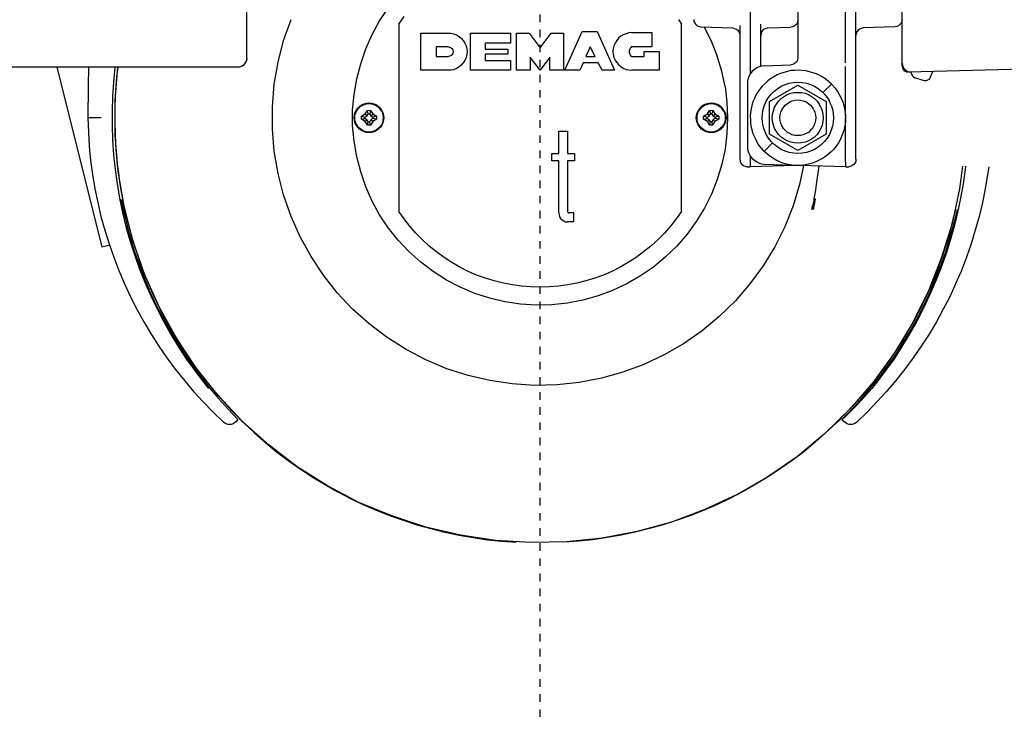
# Model space of a CAD drawing. Units: inches. Extents: x 3321 to 15824, y -4644 to 2860.
# Drawn here: x 8467 to 8480, y -3441 to -3432 of the extents above; entities that cross this region are included whole.
import ezdxf

# ---------------------------------------------------------------- set-up
doc = ezdxf.new("R2010")
doc.units = ezdxf.units.IN
doc.header["$MEASUREMENT"] = 0
doc.linetypes.add('CENTER', pattern=[2, 1.25, -0.25, 0.25, -0.25])
doc.layers.add('DIM', color=7, linetype='Continuous')
doc.layers.add('HOIST', color=6, linetype='Continuous')

# ---------------------------------------------------------------- blocks, each defined once
blk = doc.blocks.new('new hoist')
at = {"layer": 'HOIST', "color": 1, "linetype": 'CENTER', "ltscale": 0.125}
blk.add_line((0, 0.1), (0, 1043.85), dxfattribs=at)
at = {"layer": 'HOIST'}
for points in [[(121.66, 595.1), (121.66, 807.7)], [(-98.61, 597.65), (-98.61, 699.65)], [(86.59, 694.68), (86.59, 597.9)], [(70.59, 642.68), (70.59, 592.4)], [(-61.63, 590.7), (-60.28, 595.85), (-58.58, 600.85), (-56.48, 605.68), (-53.93, 610.25), (-50.98, 614.65), (-49.7, 616.18)], [(102.61, 596.13), (102.61, 615.68)], [(106.16, 563.68), (106.16, 614.15)], [(-88.05, 596.38), (-86.2, 603.65), (-83.65, 610.68)], [(-47.5, 609.15), (-45.73, 611.7)], [(-47.5, 609.15), (-47.5, 546.15)], [(46.48, 610.68), (47.5, 609.15)], [(47.5, 546.15), (47.5, 609.15)], [(51.64, 610.68), (51.71, 610.08), (51.96, 609.5), (52.31, 608.98), (52.81, 608.55), (53.41, 608.3), (54.01, 608.23)], [(74.16, 594.93), (74.16, 609.15)], [(86.59, 610.6), (86.51, 610), (86.34, 609.4), (85.91, 608.9), (85.41, 608.48), (84.81, 608.23), (84.24, 608.13)], [(121.66, 610.68), (121.56, 610.08), (121.31, 609.5), (120.89, 608.98), (120.46, 608.55), (119.86, 608.3), (119.19, 608.23)], [(54.01, 608.23), (64.76, 607.88)], [(55.07, 608.19), (55.2, 607.98), (57.58, 603.23), (59.53, 598.33)], [(64.76, 607.88), (65.34, 607.73), (65.94, 607.45), (66.44, 607.13), (66.79, 606.53), (67.04, 606.03), (67.14, 605.35)], [(67.14, 608.73), (67.14, 563.68)], [(76.51, 607.88), (75.94, 607.73), (75.34, 607.45), (74.84, 607.13), (74.41, 606.53), (74.24, 606.03), (74.16, 605.35)], [(76.51, 607.88), (84.24, 608.13)], [(108.54, 607.88), (107.94, 607.73), (107.34, 607.45), (106.84, 607.13), (106.41, 606.53), (106.24, 606.03), (106.16, 605.35)], [(119.19, 608.23), (108.54, 607.88)], [(-98.61, 597.65), (-98.71, 596.95), (-98.96, 596.38), (-99.29, 595.78), (-99.81, 595.28), (-100.31, 594.93), (-100.99, 594.68), (-101.66, 594.68)], [(-86.2, 551.68), (-88.05, 558.95), (-89.33, 566.4), (-89.93, 573.85), (-89.93, 581.38), (-89.33, 588.93), (-88.05, 596.38)], [(62.15, 588.15), (61.05, 593.33), (59.53, 598.33)], [(86.59, 597.9), (86.51, 597.3), (86.34, 596.7), (85.91, 596.2), (85.41, 595.78), (84.81, 595.53), (84.24, 595.43)], [(121.66, 596.03), (121.74, 595.35), (121.91, 594.75), (122.24, 594.18), (122.76, 593.75), (123.34, 593.33), (123.94, 593.15), (124.61, 593.08)], [(-101.66, 594.68), (-218.41, 594.68)], [(-162.4, 594.68), (-147.33, 534.23)], [(-151.73, 594.68), (-151.9, 588.25), (-151.98, 577.65)], [(-142.91, 594.68), (-142.93, 594.6), (-143.35, 589.68), (-143.68, 584.78), (-143.85, 579.85), (-143.85, 575.03), (-143.68, 570.13), (-143.35, 565.2), (-142.83, 560.3), (-142.15, 555.48), (-141.3, 550.65), (-140.3, 545.83), (-139.2, 541.08), (-137.83, 536.35), (-136.3, 531.68), (-134.7, 527.03), (-132.93, 522.55), (-130.98, 517.98), (-128.85, 513.58), (-126.58, 509.25), (-124.2, 504.93), (-121.68, 500.78), (-118.95, 496.63), (-116.08, 492.65)], [(-141.93, 594.68), (-142.33, 591.45), (-142.65, 586.55), (-142.93, 581.63), (-142.93, 576.73), (-142.83, 571.73), (-142.58, 566.83), (-142.08, 561.9)], [(-136.83, 536.35), (-139.78, 547.95), (-141.83, 559.7), (-142.83, 571.65), (-142.83, 583.58), (-141.9, 594.68)], [(75.41, 595.1), (74.49, 595.03), (73.64, 594.75), (72.79, 594.43), (72.04, 593.93), (71.26, 593.33), (70.76, 592.55), (70.26, 591.8), (69.91, 590.95), (69.66, 590.03), (69.66, 589.08)], [(75.41, 595.1), (84.31, 595.43)], [(80.76, 592.55), (79.66, 592.05)], [(81.94, 592.9), (80.76, 592.55)], [(83.14, 593.23), (81.94, 592.9)], [(84.31, 593.5), (83.14, 593.23)], [(88.04, 593.58), (86.76, 593.65), (85.59, 593.58), (84.31, 593.5)], [(89.31, 593.4), (88.04, 593.58)], [(90.49, 593.15), (89.31, 593.4)], [(91.69, 592.8), (90.49, 593.15)], [(92.86, 592.4), (91.69, 592.8)], [(93.96, 591.88), (92.86, 592.4)], [(102.61, 578.33), (102.61, 594.93)], [(121.66, 595.1), (121.74, 594.5), (121.91, 594.08), (122.24, 593.65), (122.66, 593.33), (123.16, 593.15), (123.69, 593.08)], [(123.69, 593.08), (218.69, 595.53)], [(124.69, 592.8), (124.69, 593.08)], [(124.69, 592.8), (124.79, 592.3), (125.11, 591.8), (125.46, 591.45), (125.96, 591.13)], [(131.21, 591.38), (131.99, 593.23)], [(-60.28, 559.45), (-61.63, 564.53), (-62.48, 569.78), (-63, 575.03), (-63, 580.28), (-62.48, 585.53), (-61.63, 590.7)], [(69.66, 589.08), (69.66, 568.1)], [(76.51, 590.03), (75.59, 589.18), (74.66, 588.33), (73.89, 587.3), (73.21, 586.38), (72.54, 585.28), (72.04, 584.18), (71.54, 583), (71.19, 581.8), (70.94, 580.63), (70.76, 579.43), (70.59, 578.18), (70.69, 576.9), (70.76, 575.7), (70.94, 574.45), (71.54, 572.33), (72.46, 570.3), (72.96, 569.28), (73.56, 568.35), (74.99, 566.65), (75.34, 566.3)], [(77.46, 590.78), (76.51, 590.03)], [(78.56, 591.45), (77.46, 590.78)], [(79.66, 592.05), (78.56, 591.45)], [(95.06, 591.3), (93.96, 591.88)], [(96.09, 590.53), (95.06, 591.3)], [(97.01, 589.78), (96.09, 590.53)], [(97.94, 588.93), (97.01, 589.78)], [(128.69, 590.18), (125.96, 591.13)], [(131.21, 591.38), (130.96, 590.95), (130.64, 590.53), (130.21, 590.28), (129.69, 590.1), (129.19, 590.1), (128.69, 590.18)], [(62.15, 588.15), (62.75, 582.9), (63, 577.65), (62.75, 572.4), (62.15, 567.15), (61.05, 562), (59.53, 556.93)], [(95.06, 586.13), (97.94, 588.93)], [(97.94, 588.93), (98.19, 588.75), (99.14, 587.65), (99.99, 586.45), (100.66, 585.28), (101.34, 584), (101.84, 582.65), (102.09, 581.63), (102.19, 581.3), (102.26, 581.05), (102.44, 580.03), (102.44, 579.95), (102.61, 578.68), (102.61, 577.4), (102.61, 576.23), (102.44, 574.95), (102.19, 573.75), (101.76, 572.5), (101.34, 571.4), (100.81, 570.2), (100.24, 569.2), (99.46, 568.1), (98.71, 567.15), (97.86, 566.23), (96.94, 565.38)], [(-151.98, 577.65), (-151.8, 572.83), (-151.55, 568.1), (-151.05, 563.28), (-150.38, 558.53), (-149.6, 553.78), (-148.68, 549.13), (-147.58, 544.48), (-146.3, 539.8), (-144.85, 535.25), (-143.25, 530.75), (-141.55, 526.28), (-139.7, 521.85), (-137.68, 517.45), (-135.48, 513.23), (-133.18, 509), (-130.73, 504.85), (-128.1, 500.88), (-125.4, 496.88), (-122.6, 493.08), (-119.55, 489.28), (-116.5, 485.63), (-113.28, 482.08), (-109.9, 478.6), (-106.43, 475.3)], [(-147.48, 577.65), (-150.45, 577.65), (-151.98, 577.65)], [(102.61, 562.85), (102.61, 577.65)], [(75.34, 566.3), (78.14, 569.2)], [(69.66, 568.1), (69.66, 567.15), (69.91, 566.3), (70.26, 565.38), (70.76, 564.63), (71.26, 563.95), (72.04, 563.35), (72.79, 562.85), (73.64, 562.43), (74.49, 562.18), (75.41, 562.08)], [(77.21, 564.7), (75.34, 566.3)], [(67.14, 563.68), (67.21, 563), (67.46, 562.43), (67.81, 561.9), (68.31, 561.58), (68.91, 561.33), (69.59, 561.15)], [(70.59, 564.88), (70.59, 562)], [(78.21, 564.03), (77.21, 564.7)], [(79.31, 563.43), (78.21, 564.03)], [(80.51, 562.85), (79.31, 563.43)], [(81.61, 562.43), (80.51, 562.85)], [(92.69, 562.85), (91.51, 562.43)], [(94.89, 563.95), (93.79, 563.35), (92.69, 562.85)], [(95.91, 564.63), (94.89, 563.95)], [(96.94, 565.38), (95.91, 564.63)], [(102.61, 562.85), (102.61, 561.15)], [(106.16, 563.68), (106.06, 563), (105.81, 562.43), (105.39, 561.9), (104.89, 561.58), (104.39, 561.33), (103.71, 561.15)], [(-142.08, 561.9), (-141.73, 559.03), (-141.3, 556.15), (-140.88, 553.28), (-140.38, 550.4)], [(-44.1, 532.63), (-47.68, 536.5), (-50.98, 540.58), (-53.93, 544.98), (-56.48, 549.63), (-58.58, 554.45), (-60.28, 559.45)], [(69.59, 561.15), (70.59, 561.15)], [(70.59, 562), (70.59, 561.15)], [(85.76, 561.65), (70.59, 561.15)], [(75.41, 562.08), (84.56, 561.75)], [(82.86, 562.08), (81.61, 562.43)], [(84.06, 561.83), (82.86, 562.08)], [(89.06, 561.83), (87.79, 561.65), (86.59, 561.65), (85.34, 561.65), (84.06, 561.83)], [(88.5, 561.62), (87.13, 555.23), (85, 548.03)], [(102.61, 561.15), (87.54, 561.65)], [(90.24, 562.08), (89.06, 561.83)], [(91.51, 562.43), (90.24, 562.08)], [(93.71, 561.4), (93.36, 559.03), (92.94, 556.15), (92.54, 553.28), (91.94, 550.4)], [(102.61, 561.15), (103.71, 561.15)], [(150.8, 561.15), (150.38, 558.53), (149.6, 553.78), (148.68, 549.13), (147.5, 544.48), (146.23, 539.8), (144.88, 535.25), (143.25, 530.75), (141.58, 526.28), (139.63, 521.85), (137.68, 517.45), (135.48, 513.23), (133.18, 509), (130.73, 504.85), (128.1, 500.88), (125.4, 496.88), (122.53, 493.08), (119.55, 489.28), (116.43, 485.63), (113.2, 482.08), (109.9, 478.6), (106.43, 475.3)], [(143, 561.33), (142.83, 560.3), (142.15, 555.48), (141.3, 550.65), (140.3, 545.83), (139.1, 541.08), (137.85, 536.35), (136.33, 531.68), (134.7, 527.03), (132.93, 522.55), (130.9, 517.98), (128.88, 513.58), (126.58, 509.25), (124.13, 504.93), (121.58, 500.78), (118.95, 496.63), (116.08, 492.65)], [(141.9, 561.4), (140.9, 553.78), (138.43, 542.1), (134.95, 530.68)], [(59.53, 556.93), (57.58, 552), (55.2, 547.25), (52.5, 542.78), (49.38, 538.55), (45.9, 534.48), (42.18, 530.83)], [(-140.98, 550.23), (-140.55, 548.53), (-140.3, 547.43), (-140.3, 547.25), (-140.2, 546.93), (-140.13, 546.85)], [(-139.88, 548.03), (-140.3, 549.98), (-140.38, 550.4)], [(-63, 513.3), (-68.15, 518.83), (-72.8, 524.75), (-76.95, 531), (-80.6, 537.6), (-83.65, 544.48), (-86.2, 551.68)], [(91.94, 550.4), (91.94, 549.98), (91.51, 548.03), (91.34, 547.25), (91.26, 546.75)], [(91.76, 546.85), (91.84, 546.93), (91.94, 547.25), (91.94, 547.43), (92.19, 548.53), (92.54, 550.23), (91.94, 550.4)], [(-140.13, 546.85), (-140.13, 547.18), (-140.03, 547.6), (-139.88, 547.78)], [(-140.13, 546.85), (-139.03, 542.18), (-137.75, 537.53), (-136.4, 532.95), (-134.78, 528.38), (-133.1, 523.9), (-131.23, 519.5), (-129.2, 515.1), (-127, 510.85), (-124.7, 506.63), (-122.25, 502.48), (-119.63, 498.4), (-116.93, 494.53), (-114.13, 490.63), (-111.18, 486.9), (-108.03, 483.18), (-104.83, 479.63), (-101.53, 476.15)], [(-139.63, 546.75), (-139.7, 547.25), (-139.88, 548.03)], [(-139.63, 546.75), (-138.5, 542.53), (-137.4, 538.28), (-136.23, 534.15), (-134.78, 530)], [(-45.73, 543.63), (-47.5, 546.15)], [(47.5, 546.15), (45.73, 543.63)], [(85, 548.03), (82.23, 541), (78.83, 534.3), (74.93, 527.88), (70.53, 521.78), (65.63, 516.03), (60.2, 510.78)], [(91.76, 546.85), (91.76, 547.18), (91.69, 547.6), (91.51, 547.78)], [(140.13, 546.85), (139.03, 542.18), (137.75, 537.53), (136.33, 532.95), (134.8, 528.38), (133.03, 523.9), (131.15, 519.5), (129.13, 515.1), (127, 510.85), (124.73, 506.63), (122.25, 502.48), (119.63, 498.4), (116.93, 494.53), (114.13, 490.63), (111.08, 486.9), (108.03, 483.18), (104.83, 479.63), (101.43, 476.15)], [(139.63, 546.75), (138.53, 542.53), (137.43, 538.28), (136.15, 534.15), (134.8, 530), (134.03, 527.88), (132.6, 524.15), (131.08, 520.5), (129.38, 516.88), (127.68, 513.23), (125.65, 509.33), (123.78, 506.2), (122, 503.08), (120.05, 499.93), (118.03, 496.98), (115.65, 493.58)], [(-43.78, 541.18), (-45.73, 543.63)], [(45.73, 543.63), (43.78, 541.18)], [(-41.75, 538.8), (-43.78, 541.18)], [(43.78, 541.18), (41.75, 538.8)], [(-137.4, 536.68), (-136.83, 536.85)], [(-100, 475.55), (-108.2, 484.28), (-115.65, 493.68), (-122.25, 503.58), (-128.03, 514.08), (-132.93, 525), (-136.83, 536.35)], [(-39.53, 536.6), (-41.75, 538.8)], [(-37.25, 534.48), (-39.53, 536.6)], [(39.55, 536.6), (37.18, 534.48)], [(41.75, 538.8), (39.55, 536.6)], [(-147.33, 534.23), (-144.53, 534.9)], [(-34.8, 532.53), (-37.25, 534.48)], [(37.18, 534.48), (34.8, 532.53)], [(-134.03, 527.88), (-134.78, 530)], [(-16.93, 516.95), (-21.93, 518.55), (-26.83, 520.68), (-31.5, 523.05), (-35.98, 525.93), (-40.13, 529.05), (-44.1, 532.63)], [(-32.25, 530.68), (-34.8, 532.53)], [(-29.63, 528.98), (-32.25, 530.68)], [(42.18, 530.83), (38.1, 527.45), (33.78, 524.48), (29.2, 521.78), (24.38, 519.58), (19.48, 517.73), (14.4, 516.28), (9.23, 515.35), (3.98, 514.75), (-1.35, 514.68), (-6.6, 515), (-11.85, 515.78), (-16.93, 516.95)], [(32.25, 530.68), (29.63, 528.98)], [(34.8, 532.53), (32.25, 530.68)], [(134.95, 530.68), (130.55, 519.5), (125.23, 508.83), (119.05, 498.58), (112.03, 488.85), (104.15, 479.78), (95.6, 471.4)], [(-134.03, 527.88), (-132.58, 524.15), (-131.05, 520.5), (-129.45, 516.88), (-127.68, 513.23)], [(-26.93, 527.45), (-29.63, 528.98)], [(-24.2, 526), (-26.93, 527.45)], [(26.93, 527.45), (24.13, 526)], [(29.63, 528.98), (26.93, 527.45)], [(-21.33, 524.75), (-24.2, 526)], [(-18.38, 523.73), (-21.33, 524.75)], [(-15.4, 522.8), (-18.38, 523.73)], [(18.38, 523.73), (15.4, 522.8)], [(21.35, 524.75), (18.38, 523.73)], [(24.13, 526), (21.35, 524.75)], [(-12.35, 522.03), (-15.4, 522.8)], [(-9.3, 521.45), (-12.35, 522.03)], [(-6.28, 521.03), (-9.3, 521.45)], [(-3.13, 520.75), (-6.28, 521.03)], [(3.13, 520.75), (0, 520.68), (-3.13, 520.75)], [(6.18, 521.03), (3.13, 520.75)], [(9.33, 521.45), (6.18, 521.03)], [(12.38, 522.03), (9.33, 521.45)], [(15.4, 522.8), (12.38, 522.03)], [(-125.65, 509.33), (-127.68, 513.23)], [(-24.2, 490.95), (-31.4, 493.25), (-38.35, 496.2), (-45.05, 499.68), (-51.4, 503.75), (-57.4, 508.33), (-63, 513.3)], [(60.2, 510.78), (54.45, 505.95), (48.18, 501.63), (41.65, 497.9), (34.88, 494.68), (27.78, 492.05), (20.58, 490.03), (13.13, 488.58), (5.68, 487.83), (-1.85, 487.65), (-9.4, 488.18), (-16.85, 489.28), (-24.2, 490.95)], [(-125.65, 509.33), (-123.88, 506.2), (-122, 503.08), (-120.05, 499.93), (-118.03, 496.98)], [(-115.73, 493.58), (-118.03, 496.98)], [(-115.73, 493.58), (-112.78, 489.78), (-109.8, 486.05), (-106.6, 482.5), (-103.45, 478.93)], [(115.65, 493.58), (112.78, 489.78), (109.73, 486.05), (106.6, 482.5), (103.38, 478.93)], [(-116.08, 492.65), (-113.8, 489.6), (-111.43, 486.65)], [(116.08, 492.65), (113.8, 489.6), (111.43, 486.65)], [(111.43, 486.65), (109.65, 484.53), (107.78, 482.4), (105.93, 480.38), (103.9, 478.43)], [(-100, 475.48), (-100.15, 475.55), (-100.5, 475.88), (-100.75, 476.15), (-101.1, 476.58), (-103.45, 478.93)], [(-102.53, 477.93), (-102.03, 477.5)], [(-101.68, 477.15), (-101.1, 476.58), (-101, 476.48), (-100.75, 476.15)], [(103.38, 478.93), (101.1, 476.58), (100.75, 476.15), (100.5, 475.88), (100.18, 475.55), (100, 475.48)], [(103.63, 478.18), (102.63, 477.15), (102.03, 476.65), (101.43, 476.15)], [(102.03, 477.5), (102.45, 477.93)], [(103.63, 478.18), (103.9, 478.43)], [(-106, 474.95), (-106.43, 475.3)], [(-105.5, 474.7), (-106, 474.95)], [(-103.2, 474.7), (-103.8, 474.53), (-104.3, 474.53), (-104.9, 474.53), (-105.5, 474.7)], [(-102.7, 475.05), (-103.2, 474.7)], [(-102.28, 475.38), (-102.7, 475.05)], [(-101.53, 476.15), (-102.28, 475.38)], [(-100.5, 475.88), (-100.15, 475.55)], [(-38.43, 440), (-49.88, 443.73), (-60.88, 448.28), (-71.45, 453.88), (-81.63, 460.3), (-91.1, 467.5), (-100, 475.55)], [(-100, 475.48), (-100, 475.38), (-99.9, 475.3), (-99.83, 475.3), (-99.73, 475.2), (-99.65, 475.13), (-99.48, 474.95)], [(-99.48, 474.95), (-95.93, 471.65), (-92.28, 468.43), (-88.55, 465.3), (-84.68, 462.43), (-80.68, 459.63), (-76.63, 456.93), (-72.48, 454.38), (-68.25, 452), (-64, 449.73), (-59.6, 447.6), (-55.13, 445.65), (-50.63, 443.88), (-46.05, 442.28), (-41.4, 440.75), (-36.75, 439.48), (-32, 438.3), (-27.25, 437.28), (-22.53, 436.43), (-17.7, 435.75), (-12.88, 435.25), (-8.05, 434.9)], [(99.48, 474.95), (95.93, 471.65), (92.3, 468.43), (88.58, 465.3), (84.68, 462.43), (80.7, 459.63), (76.63, 456.93), (72.48, 454.38), (68.25, 452), (63.93, 449.73), (59.6, 447.6), (55.13, 445.65), (50.63, 443.88), (46.05, 442.28), (41.4, 440.75), (36.75, 439.48), (32, 438.3), (27.28, 437.28), (22.53, 436.43), (17.7, 435.75), (12.88, 435.25), (7.95, 434.9)], [(99.48, 474.95), (99.65, 475.13), (99.75, 475.2), (99.83, 475.3), (99.9, 475.3), (99.9, 475.38), (100, 475.48)], [(100.75, 476.15), (101, 476.48)], [(101.43, 476.15), (102.28, 475.38)], [(102.7, 475.05), (102.28, 475.38)], [(103.2, 474.7), (102.7, 475.05)], [(105.5, 474.7), (104.9, 474.53), (104.3, 474.53), (103.73, 474.53), (103.2, 474.7)], [(106.43, 475.3), (106, 474.95), (105.5, 474.7)], [(95.6, 471.4), (86.45, 463.78), (76.55, 456.93), (66.2, 451), (55.38, 445.93), (44.2, 441.68), (32.6, 438.48), (20.83, 436.28), (8.98, 435), (-2.95, 434.75), (-14.98, 435.5), (-26.75, 437.28), (-38.43, 440)]]:
    blk.add_lwpolyline(points, dxfattribs=at)
at = {"layer": 'HOIST', "color": 7}
for points in [[(-40.05, 593.65), (-40.05, 606.1)], [(-40.05, 606.1), (-29.98, 606.1)], [(-29.98, 606.1), (-29.05, 605.93), (-28.1, 605.5), (-27.25, 605), (-26.5, 604.4), (-25.83, 603.65), (-25.33, 602.8), (-24.9, 601.88), (-24.63, 600.85), (-24.55, 599.93), (-24.63, 598.9), (-24.9, 597.9), (-25.33, 596.95), (-25.83, 596.13), (-26.5, 595.35), (-27.25, 594.75), (-28.1, 594.25), (-29.05, 593.83), (-29.98, 593.65)], [(-23.38, 606.1), (-10, 606.1)], [(-23.38, 593.65), (-23.38, 606.1)], [(-10, 606.1), (-10, 602.8)], [(-7.95, 593.65), (-7.95, 606.1)], [(-7.95, 606.1), (-3.73, 606.1)], [(-3.73, 606.1), (0, 601.2)], [(0, 601.2), (3.73, 606.1)], [(3.73, 606.1), (7.88, 606.1)], [(7.88, 606.1), (7.88, 593.65)], [(8.3, 593.65), (14.15, 606.7)], [(14.15, 606.7), (19.13, 606.7)], [(19.13, 606.7), (24.98, 593.65)], [(30.83, 606.28), (29.8, 606.2), (28.88, 605.93), (27.95, 605.6), (27.1, 605.1), (26.33, 604.4), (25.75, 603.65), (25.23, 602.8), (24.8, 601.88), (24.55, 600.95), (24.48, 599.93), (24.55, 599), (24.8, 597.98), (25.23, 597.05), (25.75, 596.2), (26.33, 595.53), (27.1, 594.85), (27.95, 594.33), (28.88, 593.93), (29.8, 593.75), (30.83, 593.65)], [(30.83, 606.28), (37.5, 606.28)], [(37.5, 606.28), (37.5, 601.53)], [(-10, 602.8), (-18.45, 602.8)], [(-18.45, 602.8), (-18.45, 600.68)], [(-34.98, 601.53), (-34.98, 598.23)], [(-30.83, 601.53), (-34.98, 601.53)], [(-30.83, 601.53), (-30.3, 601.45), (-29.88, 601.2), (-29.45, 600.85), (-29.3, 600.43), (-29.2, 599.93), (-29.3, 599.33), (-29.45, 598.9), (-29.88, 598.58), (-30.3, 598.33), (-30.83, 598.23)], [(-18.45, 600.68), (-10.83, 600.68)], [(-10.83, 599.08), (-18.45, 599.08)], [(-18.45, 599.08), (-18.45, 596.95)], [(-10.83, 600.68), (-10.83, 599.08)], [(16.85, 601.53), (15.33, 598.23)], [(18.55, 598.23), (16.85, 601.53)], [(30.83, 601.53), (30.4, 601.2), (30.15, 600.68), (29.98, 600.18), (29.98, 599.58), (30.15, 599.08), (30.4, 598.58), (30.83, 598.23)], [(37.5, 601.53), (30.83, 601.53)], [(34.98, 599.93), (39.98, 599.93)], [(34.98, 598.23), (34.98, 599.93)], [(39.98, 599.93), (39.98, 593.65)], [(-34.98, 598.23), (-30.83, 598.23)], [(-18.45, 596.95), (-10, 596.95)], [(-10, 596.95), (-10, 593.65)], [(0, 593.65), (-3.3, 598.05)], [(-3.3, 598.05), (-3.3, 593.65)], [(3.3, 598.05), (0, 593.65)], [(3.3, 593.65), (3.3, 598.05)], [(14.48, 596.13), (13.3, 593.65)], [(19.55, 596.13), (14.48, 596.13)], [(15.33, 598.23), (18.55, 598.23)], [(20.83, 593.65), (19.55, 596.13)], [(30.83, 598.23), (34.98, 598.23)], [(-29.98, 593.65), (-40.05, 593.65)], [(-10, 593.65), (-23.38, 593.65)], [(-3.3, 593.65), (-7.95, 593.65)], [(7.88, 593.65), (3.3, 593.65)], [(13.3, 593.65), (8.3, 593.65)], [(24.98, 593.65), (20.83, 593.65)], [(39.98, 593.65), (30.83, 593.65)]]:
    blk.add_lwpolyline(points, dxfattribs=at)
at = {"layer": 'HOIST', "color": 1}
for points in [[(81.01, 588.25), (82.36, 588.83), (83.71, 589.25), (85.16, 589.5), (86.59, 589.68), (88.04, 589.5), (89.49, 589.25), (90.91, 588.83), (92.19, 588.25), (93.46, 587.48), (94.56, 586.63), (95.56, 585.63), (96.51, 584.43), (97.26, 583.25)], [(75.41, 581.9), (76.01, 583.25), (76.79, 584.43), (77.61, 585.63), (78.64, 586.63), (79.84, 587.48), (81.01, 588.25)], [(77.11, 583.15), (86.59, 588.58)], [(80.16, 583.25), (81.01, 584.1), (82.04, 584.85), (83.04, 585.45), (84.24, 585.88), (85.41, 586.13), (86.59, 586.2), (87.86, 586.13), (89.06, 585.88), (90.16, 585.45), (91.26, 584.85), (92.19, 584.1), (93.11, 583.25), (93.79, 582.23)], [(86.59, 588.58), (96.16, 583.15)], [(-59.18, 582.33), (-58.33, 582.58), (-57.48, 582.65), (-56.65, 582.58), (-55.8, 582.33), (-55.03, 581.98), (-54.28, 581.48), (-53.68, 580.88)], [(-59.18, 582.15), (-58.33, 582.33), (-57.48, 582.4), (-56.65, 582.33), (-55.88, 582.15), (-55.13, 581.8), (-54.45, 581.3), (-53.85, 580.7)], [(55.8, 582.33), (56.65, 582.58), (57.5, 582.65), (58.35, 582.58), (59.18, 582.33), (60.03, 581.98), (60.7, 581.48), (61.3, 580.88)], [(55.88, 582.15), (56.65, 582.33), (57.5, 582.4), (58.35, 582.33), (59.1, 582.15), (59.85, 581.8), (60.55, 581.3), (61.13, 580.7)], [(77.11, 572.15), (77.11, 583.15)], [(78.14, 576.38), (78.04, 577.65), (78.14, 578.85), (78.39, 580.03), (78.81, 581.23), (79.41, 582.23), (80.16, 583.25)], [(81.26, 580.38), (81.76, 581.13), (82.36, 581.9), (83.14, 582.48), (83.89, 583), (84.74, 583.33), (85.66, 583.58)], [(85.66, 583.58), (86.59, 583.68), (87.54, 583.58), (88.46, 583.33), (89.39, 583), (90.16, 582.48), (90.84, 581.9), (91.51, 581.13)], [(96.16, 583.15), (96.16, 572.15)], [(97.86, 581.9), (97.26, 583.25)], [(-62.4, 578.5), (-62.23, 579.35), (-61.8, 580.1), (-61.3, 580.88), (-60.7, 581.48), (-60.03, 581.98), (-59.18, 582.33)], [(-62.23, 578.5), (-61.98, 579.28), (-61.63, 580.03), (-61.13, 580.7), (-60.53, 581.3), (-59.85, 581.8), (-59.18, 582.15)], [(-57.48, 580.2), (-56.98, 580.1), (-56.23, 578.93), (-55.03, 578.18), (-55.03, 577.15), (-56.23, 576.38), (-56.98, 575.13), (-57.48, 575.13), (-58, 575.13), (-58.75, 576.38), (-60.03, 577.15), (-60.03, 578.18), (-58.75, 578.93), (-58, 580.1), (-57.48, 580.2)], [(-58.18, 578.25), (-57.75, 578.93), (-58, 580.1)], [(-56.98, 580.1), (-57.23, 578.93)], [(-53.35, 580.03), (-53.85, 580.7)], [(-53.18, 580.1), (-53.68, 580.88)], [(-53.35, 580.03), (-53, 579.28), (-52.83, 578.5), (-52.75, 577.65), (-52.83, 576.8)], [(-53.18, 580.1), (-52.83, 579.35), (-52.58, 578.5), (-52.5, 577.65), (-52.58, 576.8)], [(52.58, 578.5), (52.83, 579.35), (53.18, 580.1), (53.68, 580.88), (54.28, 581.48), (54.95, 581.98), (55.8, 582.33)], [(52.75, 578.5), (53, 579.28), (53.35, 580.03), (53.85, 580.7), (54.45, 581.3), (55.13, 581.8), (55.88, 582.15)], [(57.5, 580.2), (58, 580.1), (58.75, 578.93), (60.03, 578.18), (60.03, 577.15), (58.75, 576.38), (58, 575.13), (57.5, 575.13), (56.98, 575.13), (56.23, 576.38), (54.95, 577.15), (54.95, 578.18), (56.23, 578.93), (56.98, 580.1), (57.5, 580.2)], [(56.98, 580.1), (57.23, 578.93)], [(58, 580.1), (57.75, 578.93)], [(61.65, 580.03), (61.13, 580.7)], [(61.8, 580.1), (61.3, 580.88)], [(61.65, 580.03), (61.98, 579.28), (62.23, 578.5), (62.23, 577.65), (62.23, 576.8)], [(61.8, 580.1), (62.23, 579.35), (62.4, 578.5), (62.48, 577.65), (62.4, 576.8)], [(75.41, 573.43), (74.99, 574.78), (74.74, 576.23), (74.66, 577.65), (74.74, 579.1), (74.99, 580.53), (75.41, 581.9)], [(81.26, 574.95), (80.94, 575.8), (80.66, 576.73), (80.59, 577.65), (80.66, 578.6), (80.94, 579.53), (81.26, 580.38)], [(91.94, 580.38), (91.51, 581.13)], [(91.94, 580.38), (92.36, 579.53), (92.54, 578.6)], [(94.39, 581.23), (93.79, 582.23)], [(94.39, 581.23), (94.81, 580.03), (95.06, 578.85), (95.14, 577.65), (95.06, 576.38), (94.81, 575.2), (94.39, 574.1)], [(98.54, 579.1), (98.61, 577.65), (98.54, 576.23), (98.29, 574.78), (97.86, 573.43), (97.26, 572.08), (96.51, 570.8)], [(97.86, 581.9), (98.29, 580.53), (98.54, 579.1)], [(-60.7, 573.85), (-61.3, 574.45), (-61.8, 575.13), (-62.23, 575.98), (-62.4, 576.8), (-62.48, 577.65), (-62.4, 578.5)], [(-60.53, 574.03), (-61.13, 574.6), (-61.63, 575.28), (-61.98, 575.98), (-62.23, 576.8), (-62.3, 577.65), (-62.23, 578.5)], [(-52.58, 576.8), (-52.83, 575.98), (-53.18, 575.13), (-53.68, 574.45), (-54.28, 573.85), (-55.03, 573.35), (-55.8, 572.93), (-56.65, 572.75), (-57.48, 572.65), (-58.33, 572.75), (-59.18, 572.93), (-60.03, 573.35), (-60.7, 573.85)], [(-52.83, 576.8), (-53, 575.98), (-53.35, 575.28), (-53.85, 574.6), (-54.45, 574.03), (-55.13, 573.5), (-55.88, 573.18), (-56.65, 572.93), (-57.48, 572.83), (-58.33, 572.93), (-59.18, 573.18), (-59.85, 573.5), (-60.53, 574.03)], [(-60.03, 578.18), (-58.85, 577.9)], [(-60.03, 577.15), (-58.85, 577.4)], [(-58.85, 577.9), (-58.18, 578.25)], [(-58.85, 577.4), (-58.85, 577.9)], [(-58.18, 576.98), (-58.85, 577.4)], [(-58.75, 578.93), (-58.18, 578.25)], [(-58.75, 576.38), (-58.18, 576.98)], [(-57.75, 576.3), (-58.18, 576.98)], [(-58, 575.13), (-57.75, 576.3)], [(-57.75, 578.93), (-57.23, 578.93)], [(-57.75, 576.3), (-57.23, 576.3), (-56.9, 576.98)], [(-57.23, 578.93), (-56.9, 578.25)], [(-56.98, 575.13), (-57.23, 576.3)], [(-56.23, 578.93), (-56.9, 578.25)], [(-56.9, 578.25), (-56.23, 577.9)], [(-56.23, 577.4), (-56.9, 576.98)], [(-56.23, 576.38), (-56.9, 576.98)], [(-55.03, 578.18), (-56.23, 577.9)], [(-56.23, 577.9), (-56.23, 577.4)], [(-55.03, 577.15), (-56.23, 577.4)], [(54.28, 573.85), (53.68, 574.45), (53.18, 575.13), (52.83, 575.98), (52.58, 576.8), (52.5, 577.65), (52.58, 578.5)], [(54.45, 574.03), (53.85, 574.6), (53.35, 575.28), (53, 575.98), (52.75, 576.8), (52.75, 577.65), (52.75, 578.5)], [(62.4, 576.8), (62.23, 575.98), (61.8, 575.13), (61.3, 574.45), (60.7, 573.85), (60.03, 573.35), (59.18, 572.93), (58.35, 572.75), (57.5, 572.65), (56.65, 572.75), (55.8, 572.93), (54.95, 573.35), (54.28, 573.85)], [(62.23, 576.8), (61.98, 575.98), (61.65, 575.28), (61.13, 574.6), (60.55, 574.03), (59.85, 573.5), (59.1, 573.18), (58.35, 572.93), (57.5, 572.83), (56.65, 572.93), (55.88, 573.18), (55.13, 573.5), (54.45, 574.03)], [(54.95, 578.18), (56.13, 577.9)], [(54.95, 577.15), (56.13, 577.4)], [(56.13, 577.9), (56.83, 578.25)], [(56.13, 577.4), (56.13, 577.9)], [(56.83, 576.98), (56.13, 577.4)], [(56.23, 578.93), (56.83, 578.25)], [(56.23, 576.38), (56.83, 576.98)], [(56.83, 578.25), (57.23, 578.93)], [(57.23, 576.3), (56.83, 576.98)], [(56.98, 575.13), (57.23, 576.3)], [(57.23, 578.93), (57.75, 578.93)], [(57.75, 576.3), (57.23, 576.3)], [(57.75, 578.93), (58.18, 578.25)], [(58.18, 576.98), (57.75, 576.3)], [(58, 575.13), (57.75, 576.3)], [(58.75, 578.93), (58.18, 578.25)], [(58.18, 578.25), (58.85, 577.9)], [(58.85, 577.4), (58.18, 576.98)], [(58.75, 576.38), (58.18, 576.98)], [(60.03, 578.18), (58.85, 577.9)], [(58.85, 577.9), (58.85, 577.4)], [(60.03, 577.15), (58.85, 577.4)], [(82.04, 570.45), (81.01, 571.13), (80.16, 572.08), (79.41, 573), (78.81, 574.1), (78.39, 575.2), (78.14, 576.38)], [(92.54, 578.6), (92.61, 577.65), (92.54, 576.73), (92.36, 575.8), (91.94, 574.95), (91.51, 574.1), (90.84, 573.43)], [(6.28, 573.18), (9.23, 573.18)], [(6.28, 565.63), (6.28, 573.18)], [(9.23, 573.18), (9.23, 565.63)], [(81.01, 567), (79.84, 567.75), (78.64, 568.68), (77.61, 569.7), (76.79, 570.8), (76.01, 572.08), (75.41, 573.43)], [(85.66, 571.73), (84.74, 571.9), (83.89, 572.33), (83.14, 572.75), (82.36, 573.43), (81.76, 574.1), (81.26, 574.95)], [(94.39, 574.1), (93.79, 573), (93.11, 572.08), (92.19, 571.13), (91.26, 570.45), (90.16, 569.88), (89.06, 569.45), (87.86, 569.2), (86.59, 569.1), (85.41, 569.2), (84.24, 569.45), (83.04, 569.88), (82.04, 570.45)], [(90.84, 573.43), (90.16, 572.75), (89.39, 572.33), (88.46, 571.9), (87.54, 571.73), (86.59, 571.65), (85.66, 571.73)], [(86.59, 566.65), (77.11, 572.15)], [(96.51, 570.8), (95.56, 569.7), (94.56, 568.68), (93.46, 567.75), (92.19, 567), (90.91, 566.4), (89.49, 565.98), (88.04, 565.73), (86.59, 565.63), (85.16, 565.73), (83.71, 565.98), (82.36, 566.4), (81.01, 567)], [(96.16, 572.15), (86.59, 566.65)], [(3.98, 565.63), (6.28, 565.63)], [(3.98, 563.18), (3.98, 565.63)], [(6.28, 563.18), (3.98, 563.18)], [(6.28, 545.65), (6.28, 563.18)], [(9.23, 565.63), (11.53, 565.63)], [(11.53, 563.18), (9.23, 563.18)], [(9.23, 563.18), (9.23, 546.15)], [(11.53, 565.63), (11.53, 563.18)], [(9.23, 546.15), (9.33, 545.9), (9.48, 545.73), (9.75, 545.65)], [(6.28, 545.65), (6.35, 544.98), (6.53, 544.3), (6.85, 543.8), (7.38, 543.28), (7.95, 542.95), (8.55, 542.7), (9.23, 542.6)], [(11.28, 542.6), (11.28, 545.65), (9.75, 545.65)], [(11.28, 542.6), (9.23, 542.6)]]:
    blk.add_lwpolyline(points, dxfattribs=at)
blk = doc.blocks.new('A$C236F694A')
at = {"xscale": -1}
blk.add_blockref('new hoist', (645.81, 0), dxfattribs=at)

msp = doc.modelspace()

# ---------------------------------------------------------------- block references
at = {"layer": 'DIM', "color": 2, "xscale": -0.03936, "yscale": 0.03936, "zscale": 0.03936}
msp.add_blockref('A$C236F694A', (8499.536, -3455.859), dxfattribs=at)

doc.saveas('drawing.dxf')
